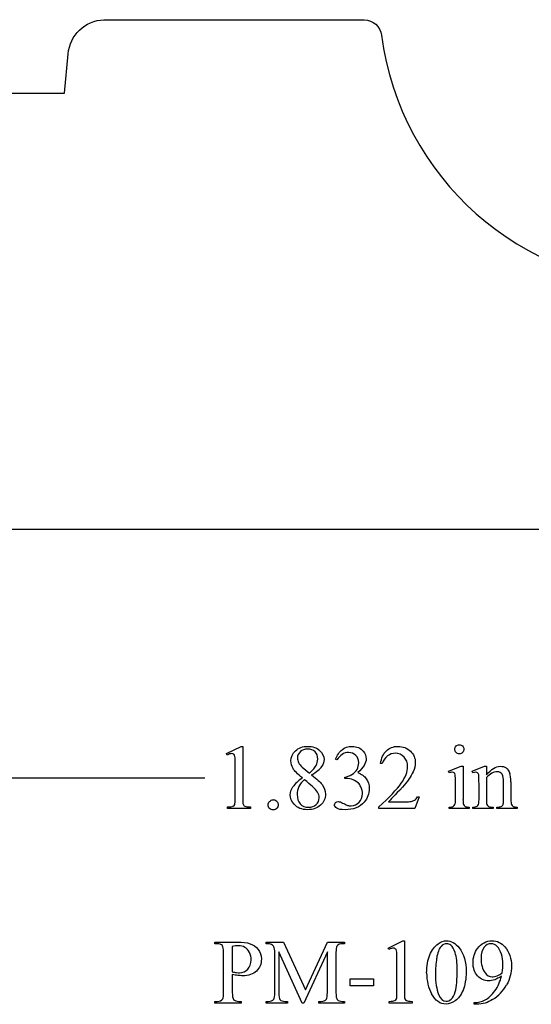
# Model space of a CAD drawing. Units: inches. Extents: x 0.21 to 9.04, y -1.8 to 4.25.
# Drawn here: x 1.29 to 2.22, y -1.8 to 0 of the extents above; entities that cross this region are included whole.
import ezdxf

# ---------------------------------------------------------------- set-up
doc = ezdxf.new("R2010")
doc.units = ezdxf.units.IN
doc.header["$MEASUREMENT"] = 0
doc.layers.add('MMPM-109 v1_0', color=7, linetype='Continuous')

msp = doc.modelspace()

# ---------------------------------------------------------------- linework, layer by layer
at = {"layer": 'MMPM-109 v1_0'}
for p, q in [((1.4426, -0.005), (1.9167, -0.005)), ((1.3712, -0.1388), (1.3775, -0.0673)), ((1.2541, -0.1388), (1.3712, -0.1388)), ((2.8528, -0.9338), (1.2705, -0.9338)), ((1.6657, -1.3419), (1.6927, -1.3287)), ((1.6669, -1.3445), (1.6657, -1.3419)), ((1.6927, -1.3287), (1.6954, -1.3287)), ((1.6954, -1.3287), (1.6954, -1.4225)), ((1.6819, -1.4225), (1.6819, -1.3626)), ((1.867, -1.3535), (1.8643, -1.3522)), ((1.9495, -1.3601), (1.9465, -1.3601)), ((1.8035, -1.3663), (1.8169, -1.3774)), ((2.0705, -1.374), (2.0931, -1.3649)), ((2.0716, -1.377), (2.0705, -1.374)), ((2.0931, -1.3649), (2.0967, -1.3649)), ((2.0967, -1.3649), (2.0967, -1.4252)), ((2.1132, -1.374), (2.1358, -1.3649)), ((2.1144, -1.377), (2.1132, -1.374)), ((2.1358, -1.3649), (2.1393, -1.3649)), ((2.1393, -1.3649), (2.1393, -1.3808)), ((1.0205, -1.3858), (1.6263, -1.3858)), ((1.8813, -1.387), (1.8813, -1.3845)), ((1.8839, -1.387), (1.8813, -1.387)), ((2.0831, -1.4252), (2.0831, -1.3962)), ((2.1258, -1.4252), (2.1258, -1.3973)), ((2.1393, -1.3856), (2.1393, -1.4252)), ((2.1704, -1.4252), (2.1704, -1.3944)), ((2.1839, -1.3931), (2.1839, -1.4252)), ((1.9607, -1.4298), (1.9898, -1.4298)), ((2.0166, -1.4207), (2.0088, -1.4421)), ((2.0136, -1.4207), (2.0166, -1.4207)), ((1.6676, -1.4421), (1.6676, -1.4391)), ((1.7094, -1.4421), (1.6676, -1.4421)), ((1.7094, -1.4391), (1.7094, -1.4421)), ((1.9433, -1.4421), (1.9433, -1.4391)), ((2.0088, -1.4421), (1.9433, -1.4421)), ((2.0716, -1.4421), (2.0716, -1.4392)), ((2.1081, -1.4421), (2.0716, -1.4421)), ((2.1081, -1.4392), (2.1081, -1.4421)), ((2.1144, -1.4392), (2.116, -1.4392)), ((2.1144, -1.4421), (2.1144, -1.4392)), ((2.1515, -1.4421), (2.1144, -1.4421)), ((2.1515, -1.4392), (2.1515, -1.4421)), ((2.1582, -1.4392), (2.1598, -1.4392)), ((2.1582, -1.4421), (2.1582, -1.4392)), ((2.1953, -1.4421), (2.1582, -1.4421)), ((2.1953, -1.4392), (2.1953, -1.4421)), ((1.6448, -1.6882), (1.6448, -1.6851)), ((1.6448, -1.6851), (1.6855, -1.6851)), ((1.7382, -1.6851), (1.7696, -1.6851)), ((1.7382, -1.6882), (1.7382, -1.6851)), ((1.7696, -1.6851), (1.8099, -1.7721)), ((1.8099, -1.7721), (1.8496, -1.6851)), ((1.8496, -1.6851), (1.8811, -1.6851)), ((1.8811, -1.6851), (1.8811, -1.6882)), ((1.9601, -1.696), (1.9872, -1.6828)), ((1.9872, -1.6828), (1.9899, -1.6828)), ((1.9899, -1.6828), (1.9899, -1.7766)), ((1.649, -1.6882), (1.6448, -1.6882)), ((1.6765, -1.6933), (1.6765, -1.7395)), ((1.804, -1.7962), (1.7611, -1.7027)), ((1.7611, -1.7027), (1.7611, -1.777)), ((1.8496, -1.7027), (1.8067, -1.7962)), ((1.8496, -1.777), (1.8496, -1.7027)), ((1.8811, -1.6882), (1.8772, -1.6882)), ((1.9614, -1.6986), (1.9601, -1.696)), ((1.6607, -1.7766), (1.6607, -1.7048)), ((1.7539, -1.777), (1.7539, -1.7044)), ((1.8653, -1.7044), (1.8653, -1.777)), ((1.9764, -1.7766), (1.9764, -1.7167)), ((1.6765, -1.7442), (1.6765, -1.7766)), ((1.8914, -1.7648), (1.8914, -1.7524)), ((1.8914, -1.7524), (1.9337, -1.7524)), ((1.9337, -1.7524), (1.9337, -1.7648)), ((1.9337, -1.7648), (1.8914, -1.7648)), ((1.6448, -1.7962), (1.6448, -1.7932)), ((1.6448, -1.7932), (1.649, -1.7932)), ((1.6882, -1.7932), (1.6924, -1.7932)), ((1.6924, -1.7932), (1.6924, -1.7962)), ((1.7382, -1.7962), (1.7382, -1.7932)), ((1.7382, -1.7932), (1.7421, -1.7932)), ((1.7729, -1.7932), (1.7768, -1.7932)), ((1.7768, -1.7932), (1.7768, -1.7962)), ((1.8339, -1.7962), (1.8339, -1.7932)), ((1.8339, -1.7932), (1.8378, -1.7932)), ((1.8772, -1.7932), (1.8811, -1.7932)), ((1.8811, -1.7932), (1.8811, -1.7962)), ((1.9621, -1.7962), (1.9621, -1.7932)), ((2.0039, -1.7932), (2.0039, -1.7962)), ((1.6924, -1.7962), (1.6448, -1.7962)), ((1.7768, -1.7962), (1.7382, -1.7962)), ((1.8067, -1.7962), (1.804, -1.7962)), ((1.8811, -1.7962), (1.8339, -1.7962)), ((2.0039, -1.7962), (1.9621, -1.7962)), ((2.1171, -1.7985), (2.1171, -1.7955)), ((2.1218, -1.7985), (2.1171, -1.7985))]:
    msp.add_line(p, q, dxfattribs=at)
at = {"layer": 'MMPM-109 v1_0', "extrusion": (0, 0, -1)}
for centre, radius, start, end in [((-1.4452, -0.0729), 0.0679, 4.7047, 87.8378), ((-1.9158, -0.0376), 0.0326, 91.5751, 172.5845)]:
    msp.add_arc(centre, radius, start, end, dxfattribs=at)
at = {"layer": 'MMPM-109 v1_0'}
msp.add_arc((2.4719, 0.0366), 0.5285, 187.619, 269.0948, dxfattribs=at)
for centre, major_axis, ratio, start_param, end_param in [((15.9281, -19.6886), (13.9693, -18.3423), 0.031799, 3.141073, 3.163135), ((-12.9066, -4.8992), (14.7478, 3.5407), 0.019241, 6.22586, 6.261924), ((-2.9952, 0.7656), (4.8997, -2.1347), 0.060197, 6.239691, 6.277838), ((1.423, -2.9914), (-0.6569, -1.615), 0.03922, 3.084569, 3.129112), ((-10.1469, -27.3428), (-12.3114, -25.9664), 0.014692, 3.110615, 3.13141), ((-6.9772, -28.0379), (9.1556, 26.6643), 0.011806, 6.248815, 6.268656), ((29.9901, 4.5701), (28.2063, 5.9837), 0.018658, 3.099496, 3.122045), ((6.8231, -2.8639), (5.0271, -1.4573), 0.075597, 3.091225, 3.128667), ((-34.2913, 14.7829), (36.1252, -16.2043), 0.010919, 0.017454, 0.043105), ((-6.6387, -94.5897), (-8.5254, -93.2026), 0.017989, 3.135679, 3.143238), ((-1.3873, -19.3173), (-3.2888, -17.9241), 0.020431, 3.112759, 3.128478), ((2.5856, -0.8722), (0.8888, 0.5632), 0.072803, 3.123965, 3.185436), ((-29.8799, -69.8626), (31.6346, 68.4355), 0.010514, 6.279224, 6.288045), ((1.2163, 0.1101), (0.8626, -1.5482), 0.057539, 0.000335, 0.042784), ((0.8292, 3.6748), (1.2515, -5.1107), 0.015015, 0.019236, 0.061241), ((2.7424, 1.535), (-0.6437, -2.9707), 0.017475, 6.202708, 6.259059), ((2.6143, -0.8162), (-0.5146, -0.6212), 0.091375, 6.237275, 6.299099), ((2.7704, 2.6368), (-0.6297, -4.0719), 0.010594, 6.214786, 6.268255), ((2.5855, -0.7827), (-0.4427, -0.655), 0.092659, 6.229308, 6.291624), ((-11.4598, 14.7998), (13.6272, -16.2372), 0.018154, 6.282359, 6.296019), ((2.1348, -0.8641), (0.0351, -0.5691), 0.010395, 0.031214, 0.167146), ((-2.1154, -0.7414), (3.7941, -0.6953), 0.015133, 6.209435, 6.263656), ((9.4571, 0.5169), (7.3147, 1.954), 0.012467, 3.154599, 3.188228), ((-3.2594, -7.3775), (-4.917, -5.6867), 0.035678, 3.136826, 3.172432), ((-7.7736, -5.7715), (9.5239, 4.0795), 0.018488, 0.015157, 0.043135), ((-0.1956, -2.4789), (1.948, 0.7848), 0.056374, 0.00378, 0.048252), ((0.5436, -4.7201), (-1.2063, -3.0287), 0.032256, 3.060784, 3.112833), ((1.561, -2.3096), (-0.4122, -0.6126), 0.077976, 3.067113, 3.134627), ((13.728, -25.8064), (11.6658, -24.1174), 0.024304, 3.152032, 3.177444), ((42.682, 27.6803), (40.639, 29.4654), 0.034301, 3.116728, 3.137691), ((-39.1326, 17.121), (41.2945, -18.8824), 0.04007, 6.275382, 6.291254), ((-23.0923, 28.4507), (25.2602, -30.1921), 0.026327, 6.273257, 6.283134), ((-19.5865, 14.8586), (21.7568, -16.6304), 0.052067, 6.264724, 6.290325), ((5.15, 10.2445), (-3.4701, -12.0348), 0.012776, 6.238904, 6.275249), ((13.0546, 11.0425), (-11.375, -12.833), 0.023234, 6.280076, 6.303777), ((4.2911, 7.018), (-2.5267, -8.8085), 0.014752, 6.231802, 6.273631), ((-2.5181, -0.967), (4.4912, -0.8239), 0.013919, 6.215398, 6.26522), ((-0.5147, 4.2798), (2.5868, -6.0708), 0.042721, 0.012915, 0.054986)]:
    msp.add_ellipse(centre, major_axis=major_axis, ratio=ratio, start_param=start_param, end_param=end_param, dxfattribs=at)
for points, knots in [([(2.0957, -1.3398), (2.0941, -1.3414), (2.0922, -1.3422), (2.0899, -1.3422), (2.0876, -1.3422), (2.0856, -1.3414), (2.084, -1.3398), (2.0823, -1.3381), (2.0815, -1.3362), (2.0815, -1.3316), (2.0823, -1.3296), (2.0839, -1.328), (2.0856, -1.3264), (2.0875, -1.3256), (2.0899, -1.3256)], [3, 3, 3, 3, 4, 4, 4, 5, 5, 5, 6, 6, 7, 7, 7, 8, 8, 8, 8]), ([(1.679, -1.3431), (1.678, -1.3423), (1.6768, -1.3419), (1.6753, -1.3419), (1.6733, -1.3419), (1.6705, -1.3428), (1.6669, -1.3445)], [12, 12, 12, 12, 13, 13, 13, 14, 14, 14, 14]), ([(1.7871, -1.3688), (1.7845, -1.3644), (1.7833, -1.3599), (1.7833, -1.3552), (1.7833, -1.348), (1.786, -1.3418), (1.7972, -1.3313), (1.8046, -1.3287), (1.8138, -1.3287), (1.8228, -1.3287), (1.83, -1.3312), (1.8355, -1.336)], [1, 1, 1, 1, 2, 2, 2, 3, 3, 4, 4, 4, 5, 5, 5, 5]), ([(1.8272, -1.3384), (1.824, -1.3351), (1.8196, -1.3335), (1.8084, -1.3335), (1.8039, -1.3351), (1.7969, -1.3415), (1.7951, -1.3453), (1.7951, -1.3496), (1.7951, -1.3525), (1.7959, -1.3553), (1.7973, -1.3581)], [3, 3, 3, 3, 4, 4, 5, 5, 6, 6, 6, 7, 7, 7, 7]), ([(1.8294, -1.3634), (1.8311, -1.36), (1.832, -1.3561), (1.832, -1.3518), (1.832, -1.3461), (1.8304, -1.3416), (1.8272, -1.3384)], [1, 1, 1, 1, 2, 2, 2, 3, 3, 3, 3]), ([(1.8355, -1.336), (1.8409, -1.3409), (1.8437, -1.3464), (1.8437, -1.3527), (1.8437, -1.3568), (1.8422, -1.361), (1.8392, -1.3654)], [5, 5, 5, 5, 6, 6, 6, 7, 7, 7, 7]), ([(1.9014, -1.3451), (1.8979, -1.3416), (1.8935, -1.3399), (1.8882, -1.3399), (1.8798, -1.3399), (1.8727, -1.3444), (1.867, -1.3535)], [29, 29, 29, 29, 30, 30, 30, 31, 31, 31, 31]), ([(1.8763, -1.3348), (1.8811, -1.3308), (1.8872, -1.3287), (1.8944, -1.3287), (1.9033, -1.3287), (1.9101, -1.3316), (1.9149, -1.3374)], [1, 1, 1, 1, 2, 2, 2, 3, 3, 3, 3]), ([(1.9037, -1.3706), (1.9057, -1.367), (1.9067, -1.363), (1.9067, -1.3587), (1.9067, -1.3531), (1.9049, -1.3485), (1.9014, -1.3451)], [27, 27, 27, 27, 28, 28, 28, 29, 29, 29, 29]), ([(1.9149, -1.3374), (1.9185, -1.3417), (1.9203, -1.3463), (1.9203, -1.3513), (1.9203, -1.3593), (1.9152, -1.3677), (1.905, -1.3763)], [3, 3, 3, 3, 4, 4, 4, 5, 5, 5, 5]), ([(1.9465, -1.3601), (1.9479, -1.35), (1.9514, -1.3422), (1.9627, -1.3314), (1.9697, -1.3287), (1.9782, -1.3287), (1.9872, -1.3287), (1.9947, -1.3316), (2.0008, -1.3374)], [7, 7, 7, 7, 8, 8, 9, 9, 9, 10, 10, 10, 10]), ([(1.9893, -1.3481), (1.985, -1.3435), (1.9799, -1.3413), (1.9739, -1.3413), (1.9684, -1.3413), (1.9635, -1.3429), (1.9591, -1.3461)], [3, 3, 3, 3, 4, 4, 4, 5, 5, 5, 5]), ([(2.0008, -1.3374), (2.0068, -1.3432), (2.0098, -1.35), (2.0098, -1.3579), (2.0098, -1.3635), (2.0085, -1.3691), (2.0059, -1.3748)], [10, 10, 10, 10, 11, 11, 11, 12, 12, 12, 12]), ([(2.0957, -1.328), (2.0974, -1.3296), (2.0982, -1.3316), (2.0982, -1.3362), (2.0974, -1.3381), (2.0957, -1.3398)], [1, 1, 1, 1, 2, 2, 3, 3, 3, 3]), ([(1.984, -1.396), (1.9919, -1.3849), (1.9958, -1.3747), (1.9958, -1.3654), (1.9958, -1.3584), (1.9937, -1.3526), (1.9893, -1.3481)], [1, 1, 1, 1, 2, 2, 2, 3, 3, 3, 3]), ([(2.0805, -1.3768), (2.0797, -1.3761), (2.0786, -1.3758), (2.0772, -1.3758), (2.0757, -1.3758), (2.0738, -1.3762), (2.0716, -1.377)], [12, 12, 12, 12, 13, 13, 13, 14, 14, 14, 14]), ([(2.1233, -1.3768), (2.1224, -1.3761), (2.1213, -1.3758), (2.1199, -1.3758), (2.1183, -1.3758), (2.1165, -1.3762), (2.1144, -1.377)], [32, 32, 32, 32, 33, 33, 33, 34, 34, 34, 34]), ([(2.1393, -1.3808), (2.1481, -1.3702), (2.1565, -1.3649), (2.1645, -1.3649), (2.1685, -1.3649), (2.1721, -1.3659), (2.175, -1.3679)], [0, 0, 0, 0, 1, 1, 1, 2, 2, 2, 2]), ([(2.1677, -1.3796), (2.1659, -1.3765), (2.1629, -1.3749), (2.1587, -1.3749), (2.1522, -1.3749), (2.1457, -1.3785), (2.1393, -1.3856)], [17, 17, 17, 17, 18, 18, 18, 19, 19, 19, 19]), ([(1.8399, -1.3981), (1.844, -1.4037), (1.8461, -1.4096), (1.8461, -1.4157), (1.8461, -1.4236), (1.8431, -1.4302), (1.8372, -1.4358), (1.8312, -1.4413), (1.8234, -1.4441), (1.8137, -1.4441), (1.8032, -1.4441), (1.795, -1.4408), (1.7891, -1.4342)], [9, 9, 9, 9, 10, 10, 10, 11, 11, 11, 12, 12, 12, 13, 13, 13, 13]), ([(1.9205, -1.3878), (1.924, -1.3928), (1.9258, -1.3986), (1.9258, -1.4053), (1.9258, -1.415), (1.9227, -1.4233), (1.9166, -1.4303)], [6, 6, 6, 6, 7, 7, 7, 8, 8, 8, 8]), ([(1.7891, -1.4342), (1.7844, -1.4289), (1.782, -1.4231), (1.782, -1.4168), (1.782, -1.4119), (1.7837, -1.407), (1.787, -1.4022)], [13, 13, 13, 13, 14, 14, 14, 15, 15, 15, 15]), ([(1.7978, -1.4018), (1.7957, -1.4063), (1.7946, -1.4112), (1.7946, -1.4164), (1.7946, -1.4234), (1.7965, -1.4291), (1.8003, -1.4333)], [1, 1, 1, 1, 2, 2, 2, 3, 3, 3, 3]), ([(1.8292, -1.4347), (1.8328, -1.4313), (1.8346, -1.4273), (1.8346, -1.4225), (1.8346, -1.4186), (1.8335, -1.4151), (1.8314, -1.412)], [5, 5, 5, 5, 6, 6, 6, 7, 7, 7, 7]), ([(1.9074, -1.4305), (1.9116, -1.4262), (1.9136, -1.4211), (1.9136, -1.4152), (1.9136, -1.4109), (1.9127, -1.4066), (1.9108, -1.4026)], [18, 18, 18, 18, 19, 19, 19, 20, 20, 20, 20]), ([(1.7445, -1.4418), (1.7427, -1.44), (1.7418, -1.4378), (1.7418, -1.4353), (1.7418, -1.4328), (1.7427, -1.4306), (1.7445, -1.4289)], [5, 5, 5, 5, 6, 6, 6, 7, 7, 7, 7]), ([(1.7574, -1.4289), (1.7591, -1.4307), (1.76, -1.4328), (1.76, -1.4378), (1.7591, -1.44), (1.7573, -1.4418)], [1, 1, 1, 1, 2, 2, 3, 3, 3, 3]), ([(1.8003, -1.4333), (1.8042, -1.4376), (1.8091, -1.4397), (1.8151, -1.4397), (1.821, -1.4397), (1.8257, -1.438), (1.8292, -1.4347)], [3, 3, 3, 3, 4, 4, 4, 5, 5, 5, 5]), ([(1.8666, -1.4413), (1.8639, -1.4395), (1.8626, -1.4375), (1.8626, -1.4353), (1.8626, -1.4337), (1.8632, -1.4324), (1.8645, -1.4311)], [10, 10, 10, 10, 11, 11, 11, 12, 12, 12, 12]), ([(1.8645, -1.4311), (1.8658, -1.4299), (1.8673, -1.4293), (1.8691, -1.4293), (1.8705, -1.4293), (1.8719, -1.4296), (1.8733, -1.43)], [12, 12, 12, 12, 13, 13, 13, 14, 14, 14, 14]), ([(1.9166, -1.4303), (1.9086, -1.4395), (1.8971, -1.4441), (1.8819, -1.4441), (1.8744, -1.4441), (1.8693, -1.4432), (1.8666, -1.4413)], [8, 8, 8, 8, 9, 9, 9, 10, 10, 10, 10]), ([(1.8864, -1.4361), (1.8884, -1.4367), (1.8906, -1.437), (1.8929, -1.437), (1.8985, -1.437), (1.9033, -1.4348), (1.9074, -1.4305)], [16, 16, 16, 16, 17, 17, 17, 18, 18, 18, 18]), ([(1.9898, -1.4298), (1.9957, -1.4298), (1.9998, -1.4295), (2.0045, -1.4287), (2.0067, -1.4278), (2.0086, -1.4264)], [15, 15, 15, 15, 16, 16, 17, 17, 17, 17]), ([(1.7573, -1.4418), (1.7556, -1.4435), (1.7534, -1.4444), (1.7484, -1.4444), (1.7462, -1.4435), (1.7445, -1.4418)], [3, 3, 3, 3, 4, 4, 5, 5, 5, 5]), ([(2.185, -1.4348), (2.1856, -1.4362), (2.1866, -1.4373), (2.1893, -1.4388), (2.1917, -1.4392), (2.1953, -1.4392)], [6, 6, 6, 6, 7, 7, 8, 8, 8, 8]), ([(2.0514, -1.6882), (2.0563, -1.6846), (2.0614, -1.6828), (2.0667, -1.6828), (2.0752, -1.6828), (2.0828, -1.6872), (2.0896, -1.6959)], [2, 2, 2, 2, 3, 3, 3, 4, 4, 4, 4]), ([(2.1233, -1.6967), (2.13, -1.6874), (2.1388, -1.6828), (2.1496, -1.6828), (2.1587, -1.6828), (2.1665, -1.6866), (2.173, -1.6941)], [7, 7, 7, 7, 8, 8, 8, 9, 9, 9, 9]), ([(1.6995, -1.6948), (1.6959, -1.6928), (1.6918, -1.6918), (1.6872, -1.6918), (1.6844, -1.6918), (1.6808, -1.6923), (1.6765, -1.6933)], [6, 6, 6, 6, 7, 7, 7, 8, 8, 8, 8]), ([(1.7091, -1.6882), (1.7148, -1.6902), (1.7196, -1.6937), (1.7275, -1.7034), (1.7295, -1.7092), (1.7295, -1.7158), (1.7295, -1.7249), (1.7265, -1.7323), (1.7145, -1.7437), (1.7061, -1.7465), (1.6951, -1.7465), (1.6925, -1.7465), (1.6896, -1.7463), (1.6864, -1.7459)], [16, 16, 16, 16, 17, 17, 18, 18, 18, 19, 19, 20, 20, 20, 21, 21, 21, 21]), ([(1.9734, -1.6972), (1.9724, -1.6964), (1.9712, -1.696), (1.9698, -1.696), (1.9678, -1.696), (1.965, -1.6969), (1.9614, -1.6986)], [12, 12, 12, 12, 13, 13, 13, 14, 14, 14, 14]), ([(2.0304, -1.7413), (2.0304, -1.7287), (2.0323, -1.7177), (2.04, -1.6994), (2.0451, -1.6926), (2.0514, -1.6882)], [0, 0, 0, 0, 1, 1, 2, 2, 2, 2]), ([(2.0747, -1.6909), (2.0724, -1.6891), (2.0697, -1.6882), (2.0666, -1.6882), (2.0629, -1.6882), (2.0595, -1.6899), (2.0567, -1.6932)], [7, 7, 7, 7, 8, 8, 8, 9, 9, 9, 9]), ([(2.0896, -1.6959), (2.0981, -1.7066), (2.1023, -1.7212), (2.1023, -1.7396), (2.1023, -1.7525), (2.1004, -1.7635), (2.093, -1.7815), (2.0883, -1.788), (2.0825, -1.7921)], [4, 4, 4, 4, 5, 5, 5, 6, 6, 7, 7, 7, 7]), ([(2.1666, -1.7475), (2.158, -1.753), (2.1503, -1.7558), (2.1433, -1.7558), (2.1355, -1.7558), (2.1288, -1.7527), (2.1177, -1.7407), (2.1149, -1.7326), (2.1149, -1.7226), (2.1149, -1.7129), (2.1177, -1.7043), (2.1233, -1.6967)], [3, 3, 3, 3, 4, 4, 4, 5, 5, 6, 6, 6, 7, 7, 7, 7]), ([(2.159, -1.6931), (2.1557, -1.6898), (2.152, -1.6882), (2.1478, -1.6882), (2.1429, -1.6882), (2.1386, -1.6903), (2.1313, -1.6991), (2.1295, -1.7056), (2.1295, -1.7142), (2.1295, -1.7257), (2.1319, -1.7347), (2.1368, -1.7412)], [3, 3, 3, 3, 4, 4, 4, 5, 5, 6, 6, 6, 7, 7, 7, 7]), ([(2.173, -1.6941), (2.181, -1.7035), (2.185, -1.715), (2.185, -1.7287), (2.185, -1.7411), (2.1819, -1.7526), (2.1759, -1.7633)], [9, 9, 9, 9, 10, 10, 10, 11, 11, 11, 11]), ([(1.7046, -1.7346), (1.7087, -1.7302), (1.7108, -1.7245), (1.7108, -1.7175), (1.7108, -1.7127), (1.7098, -1.7082), (1.7078, -1.7041)], [3, 3, 3, 3, 4, 4, 4, 5, 5, 5, 5]), ([(2.0825, -1.7757), (2.085, -1.7664), (2.0862, -1.7531), (2.0862, -1.736), (2.0862, -1.7233), (2.0849, -1.7128), (2.0823, -1.7043)], [4, 4, 4, 4, 5, 5, 5, 6, 6, 6, 6]), ([(2.1679, -1.7414), (2.1689, -1.7343), (2.1694, -1.7286), (2.1694, -1.7244), (2.1694, -1.7191), (2.1685, -1.7133), (2.1667, -1.7072)], [0, 0, 0, 0, 1, 1, 1, 2, 2, 2, 2]), ([(1.6842, -1.7408), (1.6864, -1.741), (1.6883, -1.7412), (1.6899, -1.7412), (1.6956, -1.7412), (1.7005, -1.739), (1.7046, -1.7346)], [1, 1, 1, 1, 2, 2, 2, 3, 3, 3, 3]), ([(2.1368, -1.7412), (2.1403, -1.7459), (2.1447, -1.7483), (2.1499, -1.7483), (2.1524, -1.7483), (2.1554, -1.7477), (2.1588, -1.7465)], [7, 7, 7, 7, 8, 8, 8, 9, 9, 9, 9]), ([(2.1171, -1.7955), (2.1242, -1.7954), (2.1308, -1.7937), (2.1431, -1.7873), (2.149, -1.7818), (2.1547, -1.7738)], [0, 0, 0, 0, 1, 1, 2, 2, 2, 2]), ([(1.9907, -1.7883), (1.9912, -1.7898), (1.9922, -1.791), (1.9955, -1.7926), (1.9989, -1.7931), (2.0039, -1.7932)], [1, 1, 1, 1, 2, 2, 3, 3, 3, 3]), ([(2.0825, -1.7921), (2.0767, -1.7962), (2.0712, -1.7982), (2.0658, -1.7982), (2.0552, -1.7982), (2.0464, -1.7919), (2.0394, -1.7794)], [7, 7, 7, 7, 8, 8, 8, 9, 9, 9, 9]), ([(2.0521, -1.7808), (2.0553, -1.789), (2.0599, -1.793), (2.0661, -1.793), (2.069, -1.793), (2.0721, -1.7917), (2.0753, -1.7891)], [1, 1, 1, 1, 2, 2, 2, 3, 3, 3, 3])]:
    msp.add_open_spline(points, degree=3, knots=knots, dxfattribs=at)
for points in [[(2.0899, -1.3256), (2.0922, -1.3256), (2.0941, -1.3264), (2.0957, -1.328)], [(1.6811, -1.347), (1.6807, -1.3452), (1.68, -1.344), (1.679, -1.3431)], [(1.8643, -1.3522), (1.8675, -1.3447), (1.8715, -1.3389), (1.8763, -1.3348)], [(1.6819, -1.3626), (1.6819, -1.3545), (1.6816, -1.3493), (1.6811, -1.347)], [(1.7973, -1.3581), (1.7988, -1.361), (1.8008, -1.3637), (1.8035, -1.3663)], [(1.8041, -1.3862), (1.7953, -1.379), (1.7896, -1.3732), (1.7871, -1.3688)], [(1.8169, -1.3774), (1.8235, -1.3715), (1.8276, -1.3668), (1.8294, -1.3634)], [(1.8208, -1.3806), (1.8304, -1.388), (1.8368, -1.3939), (1.8399, -1.3981)], [(1.8813, -1.3845), (1.8856, -1.384), (1.8899, -1.3824), (1.8943, -1.3799)], [(1.905, -1.3763), (1.9119, -1.379), (1.917, -1.3828), (1.9205, -1.3878)], [(2.0059, -1.3748), (2.0019, -1.3836), (1.9953, -1.393), (1.9862, -1.4029)], [(2.0831, -1.3962), (2.0831, -1.3881), (2.0828, -1.3828), (2.0823, -1.3804)], [(2.1252, -1.3808), (2.1248, -1.3789), (2.1241, -1.3775), (2.1233, -1.3768)], [(2.1258, -1.3973), (2.1258, -1.3883), (2.1256, -1.3828), (2.1252, -1.3808)], [(2.175, -1.3679), (2.178, -1.37), (2.1803, -1.3734), (2.1821, -1.3781)], [(1.9061, -1.3956), (1.9037, -1.3934), (1.9005, -1.3914), (1.8964, -1.3896)], [(1.9433, -1.4391), (1.9626, -1.4215), (1.9762, -1.4071), (1.984, -1.396)], [(1.9862, -1.4029), (1.9726, -1.4177), (1.9641, -1.4267), (1.9607, -1.4298)], [(1.6778, -1.4377), (1.6793, -1.437), (1.6804, -1.4359), (1.681, -1.4346)], [(1.681, -1.4346), (1.6816, -1.4332), (1.6819, -1.4292), (1.6819, -1.4225)], [(1.6954, -1.4225), (1.6954, -1.4288), (1.6957, -1.4327), (1.6962, -1.4342)], [(1.7445, -1.4289), (1.7462, -1.4271), (1.7484, -1.4262), (1.7509, -1.4262)], [(1.8733, -1.43), (1.8742, -1.4303), (1.8763, -1.4313), (1.8796, -1.433)], [(1.8796, -1.433), (1.8829, -1.4347), (1.8852, -1.4357), (1.8864, -1.4361)], [(2.0086, -1.4264), (2.0105, -1.4251), (2.0122, -1.4232), (2.0136, -1.4207)], [(2.1238, -1.4363), (2.1251, -1.4343), (2.1258, -1.4306), (2.1258, -1.4252)], [(2.1839, -1.4252), (2.1839, -1.4299), (2.1843, -1.4331), (2.185, -1.4348)], [(1.6994, -1.4377), (1.7011, -1.4385), (1.7044, -1.439), (1.7094, -1.4391)], [(2.0716, -1.4392), (2.0753, -1.4392), (2.0777, -1.4388), (2.079, -1.4381)], [(2.1007, -1.438), (2.1021, -1.4388), (2.1045, -1.4392), (2.1081, -1.4392)], [(2.116, -1.4392), (2.1198, -1.4392), (2.1224, -1.4382), (2.1238, -1.4363)], [(2.1598, -1.4392), (2.1633, -1.4392), (2.1657, -1.4386), (2.1671, -1.4376)], [(1.6855, -1.6851), (1.6955, -1.6851), (1.7033, -1.6861), (1.7091, -1.6882)], [(1.6607, -1.7048), (1.6607, -1.6978), (1.66, -1.6935), (1.6585, -1.6918)], [(1.7078, -1.7041), (1.7059, -1.7), (1.7031, -1.6969), (1.6995, -1.6948)], [(1.8671, -1.6924), (1.8659, -1.6942), (1.8653, -1.6981), (1.8653, -1.7044)], [(1.8772, -1.6882), (1.8725, -1.6882), (1.8691, -1.6896), (1.8671, -1.6924)], [(1.9764, -1.7167), (1.9764, -1.7086), (1.9761, -1.7034), (1.9755, -1.7011)], [(2.0823, -1.7043), (2.0803, -1.698), (2.0778, -1.6936), (2.0747, -1.6909)], [(2.1667, -1.7072), (2.1649, -1.7011), (2.1623, -1.6963), (2.159, -1.6931)], [(2.0486, -1.7146), (2.0472, -1.7243), (2.0465, -1.7339), (2.0465, -1.7434)], [(1.6765, -1.7395), (1.6793, -1.7401), (1.6819, -1.7405), (1.6842, -1.7408)], [(1.6864, -1.7459), (1.6833, -1.7455), (1.68, -1.745), (1.6765, -1.7442)], [(2.0465, -1.7434), (2.0465, -1.7587), (2.0484, -1.7712), (2.0521, -1.7808)], [(1.649, -1.7932), (1.6537, -1.7932), (1.6571, -1.7917), (1.6591, -1.7886)], [(1.6591, -1.7886), (1.6602, -1.7869), (1.6607, -1.7829), (1.6607, -1.7766)], [(1.7421, -1.7932), (1.7468, -1.7932), (1.7501, -1.7918), (1.7521, -1.7889)], [(1.7521, -1.7889), (1.7533, -1.7872), (1.7539, -1.7832), (1.7539, -1.777)], [(1.7633, -1.7898), (1.7653, -1.7921), (1.7685, -1.7932), (1.7729, -1.7932)], [(1.8378, -1.7932), (1.8425, -1.7932), (1.8459, -1.7918), (1.8478, -1.7889)], [(1.8478, -1.7889), (1.849, -1.7872), (1.8496, -1.7832), (1.8496, -1.777)], [(1.8653, -1.777), (1.8653, -1.7838), (1.8661, -1.7881), (1.8676, -1.7898)], [(1.8676, -1.7898), (1.8696, -1.7921), (1.8728, -1.7932), (1.8772, -1.7932)], [(1.9723, -1.7918), (1.9738, -1.7911), (1.9748, -1.79), (1.9755, -1.7887)], [(1.9755, -1.7887), (1.9761, -1.7873), (1.9764, -1.7833), (1.9764, -1.7766)], [(1.9899, -1.7766), (1.9899, -1.7829), (1.9901, -1.7868), (1.9907, -1.7883)], [(2.1506, -1.7898), (2.1418, -1.7956), (2.1322, -1.7985), (2.1218, -1.7985)]]:
    msp.add_open_spline(points, degree=3, dxfattribs=at)

doc.saveas('drawing.dxf')
